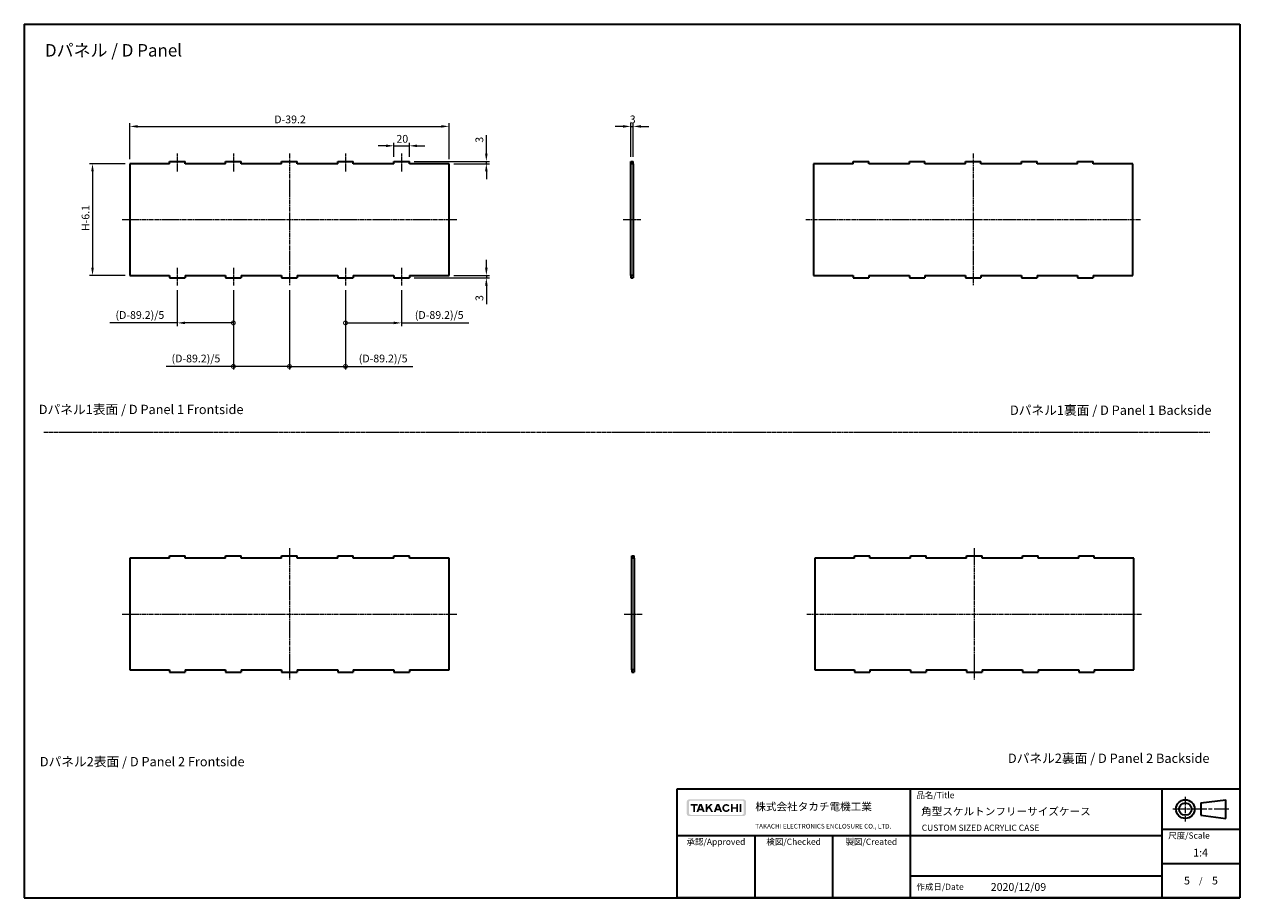
# Model space of a CAD drawing. Units: millimetres. Extents: x 14 to 6506, y 8 to 1423.
# Drawn here: x 4942 to 6506, y 8 to 1132 of the extents above; entities that cross this region are included whole.
import ezdxf
from ezdxf.enums import TextEntityAlignment as Align

# ---------------------------------------------------------------- set-up
doc = ezdxf.new("R2010")
doc.units = ezdxf.units.MM
doc.linetypes.add('CHAIN', pattern=[0.35429999999999995, 0.2362, -0.0295, 0.0591, -0.0295])
doc.layers.get('Defpoints').update_dxf_attribs({"lineweight": 25})
for name, color, linetype, lineweight in [('Border (ISO)', 7, 'Continuous', 35), ('Centerline (ISO)', 131, 'Continuous', 18), ('Dimension (ISO)', 7, 'Continuous', 18), ('Dimension (ISO) @ 1', 7, 'Continuous', 18), ('Hatch (ISO)', 1, 'Continuous', 18), ('Sketch Geometry (ISO)', 7, 'Continuous', 18), ('Symbol (ISO)', 7, 'Continuous', 18), ('Title (ISO)', 7, 'Continuous', 35), ('Visible (ISO)', 7, 'Continuous', 35)]:
    doc.layers.add(name, color=color, linetype=linetype, lineweight=lineweight)
doc.styles.add('Note Text (TK)', font='txt')
doc.styles.add('文字スタイル67', font='arial.ttf')
doc.dimstyles.new('Default - Method 1b (TK)', dxfattribs={"dimtxt": 2.5, "dimasz": 2.5, "dimexe": 1, "dimexo": 1.499999999999999, "dimgap": 1, "dimtad": 1, "dimtoh": 1, "dimrnd": 1e-08, "dimdsep": 46, "dimtxsty": 'Note Text (TK)', "dimcen": 0.09, "dimdle": 5, "dimclrd": 100, "dimclre": 100, "dimclrt": 7, "dimadec": 1, "dimazin": 1, "dimtfac": 1, "dimtmove": 0, "dimatfit": 3, "dimfxl": 1, "dimtolj": 1, "dimlwd": -1, "dimlwe": -1, "dimarcsym": 0})

# ---------------------------------------------------------------- blocks, each defined once
blk = doc.blocks.new('図面枠 tk図枠')
at = {"layer": 'Border (ISO)'}
for p, q in [((14.49999999999999, 289), (405.4999999999999, 289)), ((14.49999999999999, 289), (14.50000000000001, 8.000000000000007)), ((405.4999999999999, 289), (405.4999999999999, 8.000000000000007)), ((14.50000000000001, 8.000000000000007), (405.4999999999999, 8.000000000000007))]:
    blk.add_line(p, q, dxfattribs=at)
blk = doc.blocks.new('表題欄 tk表題欄')
at = {"layer": 'Hatch (ISO)'}
h = blk.add_hatch(color=256, dxfattribs=at)
edge = h.paths.add_edge_path(flags=0)
edge.add_arc((95.57537688673352, 236.2990653650367), 0.5958259999999996, 269.9999999999897, 360)
edge.add_line((96.17120288673351, 236.2990653650368), (96.17120288673348, 239.7107813650365))
edge.add_arc((95.5753768867335, 239.7107813650366), 0.5958259999999996, 0, 90.0000000000068)
edge.add_line((95.57537688673342, 240.3066073650366), (79.13710888673356, 240.3066073650366))
edge.add_arc((79.13710888673353, 239.7107813650366), 0.5958259999999996, 89.99999999999744, 180)
edge.add_line((78.54128288673353, 239.7107813650365), (78.54128288673331, 236.2990653650368))
edge.add_arc((79.13710888673332, 236.2990653650365), 0.5958259999999996, 180, 270.0000000000231)
edge.add_line((79.13710888673356, 235.7032393650365), (95.57537688673342, 235.7032393650367))
edge = h.paths.add_edge_path()
edge.add_line((77.83935088673357, 239.9556413650366), (77.83935088673357, 236.0542053650368))
edge.add_arc((78.54128288673346, 236.0542053650367), 0.7019319999998935, 180, 270.0000000000087)
edge.add_line((78.54128288673357, 235.3522733650368), (96.17120288673352, 235.3522733650368))
edge.add_arc((96.17120288673351, 236.0542053650367), 0.7019319999998921, 270, 360)
edge.add_line((96.8731348867334, 236.0542053650368), (96.87313488673352, 239.9556413650366))
edge.add_arc((96.1712028867336, 239.9556413650367), 0.7019319999998921, 0, 90.00000000000873)
edge.add_line((96.17120288673348, 240.6575733650367), (78.54128288673357, 240.6575733650366))
edge.add_arc((78.54128288673357, 239.9556413650366), 0.7019319999999984, 90, 180)
for points in [[(79.07181288673355, 239.1476033650369), (79.07181288673355, 238.6578833650367), (79.92066088673353, 238.6578833650367), (79.92066088673353, 236.6581933650368), (80.50832488673353, 236.6581933650368), (80.50832488673353, 238.6578833650367), (81.35717288673355, 238.6578833650367), (81.35717288673355, 239.1476033650369)], [(85.68407849525303, 236.6581933650368), (84.9434673993943, 237.8918698287545), (84.41792288673358, 237.3246628822781), (84.41792288673358, 236.6581933650368), (83.89555488673355, 236.6581933650368), (83.89555488673355, 239.1476033650369), (84.41792288673358, 239.1476033650369), (84.41792288673358, 238.0993979968839), (85.38913556809511, 239.1476033650369), (86.10696490847272, 239.1476033650369), (85.31925422435492, 238.2974470774499), (86.30334488673353, 236.6581933650368)], [(92.09142939614459, 239.1476033650369), (92.09142939614459, 236.6581933650368), (92.60971639614465, 236.6581933650368), (92.60971639614465, 237.6580383650368), (93.76872039614462, 237.6580383650368), (93.76872039614462, 236.6581933650368), (94.28700739614459, 236.6581933650368), (94.28700739614459, 239.1476033650369), (93.76872039614462, 239.1476033650369), (93.76872039614462, 238.1477583650367), (92.60971639614465, 238.1477583650367), (92.60971639614465, 239.1476033650369)], [(94.84202339614467, 239.1476033650369), (94.84202339614467, 236.6581933650368), (95.36439139614473, 236.6581933650368), (95.36439139614473, 239.1476033650369)]]:
    blk.add_hatch(color=256, dxfattribs=at).paths.add_polyline_path(points)
h = blk.add_hatch(color=256, dxfattribs=at)
h.paths.add_polyline_path([(82.59020695886475, 237.7110913650368), (81.95242681460243, 237.7110913650368), (82.27131688673356, 238.5794973650367)], flags=0)
h.paths.add_polyline_path([(82.77903014574996, 237.1968853650368), (81.76360362771717, 237.1968853650368), (81.56578886050404, 236.6581933650368), (80.94907288673355, 236.6581933650368), (81.86321688673357, 239.1476033650369), (82.67941688673353, 239.1476033650369), (83.59356088673351, 236.6581933650368), (82.97684491296302, 236.6581933650368)])
h = blk.add_hatch(color=256, dxfattribs=at)
h.paths.add_polyline_path([(87.52707281460246, 237.7110913650368), (88.16485295886469, 237.7110913650368), (87.84596288673359, 238.5794973650367)], flags=0)
h.paths.add_polyline_path([(87.14043486050403, 236.6581933650368), (87.3382496277172, 237.1968853650368), (88.35367614574989, 237.1968853650368), (88.551490912963, 236.6581933650368), (89.16820688673343, 236.6581933650368), (88.25406288673352, 239.1476033650369), (87.43786288673356, 239.1476033650369), (86.52371888673358, 236.6581933650368)])
h = blk.add_hatch(color=256, dxfattribs=at)
edge = h.paths.add_edge_path()
edge.add_arc((90.52309888673334, 237.9028983650369), 1.273272000000011, 38.55054079078439, 336.5820184016556)
edge.add_line((91.69149139614446, 237.3968543650369), (91.17255542714857, 237.6216113977801))
edge.add_ellipse((90.52309888673352, 237.9028983650369), major_axis=(0, -0.7998759999999119), ratio=0.8673469387756529, start_angle=128.5505407907963, end_angle=426.582018401653, ccw=False)
edge.add_line((91.09381514418376, 238.3576891122095), (91.51887237036831, 238.6964075050431))
at = {"layer": 'Title (ISO)'}
for p, q in [((74.70882392282105, 244.052739026017), (255.7088239228211, 244.052739026017)), ((74.70882392282105, 209.052739026017), (74.70882392282105, 244.052739026017)), ((149.7088239228211, 244.052739026017), (149.7088239228211, 209.052739026017)), ((230.7088239228211, 244.052739026017), (230.7088239228211, 209.052739026017)), ((255.7088239228211, 244.052739026017), (255.7088239228211, 209.052739026017)), ((243.2088239228211, 239.552739026017), (251.2088239228211, 240.5527390260171)), ((243.2088239228211, 239.552739026017), (243.2088239228211, 235.552739026017)), ((251.2088239228211, 234.552739026017), (251.2088239228211, 240.5527390260171)), ((243.2088239228211, 235.552739026017), (251.2088239228211, 234.552739026017)), ((230.7088239228211, 231.052739026017), (255.7088239228211, 231.052739026017)), ((74.70882392282105, 229.052739026017), (230.7088239228211, 229.052739026017)), ((99.70882392282108, 229.052739026017), (99.70882392282108, 209.052739026017)), ((124.708823922821, 229.052739026017), (124.708823922821, 209.052739026017)), ((230.7088239228211, 220.052739026017), (255.7088239228211, 220.052739026017)), ((149.7088239228211, 216.052739026017), (230.7088239228211, 216.052739026017)), ((255.7088239228211, 209.052739026017), (74.70882392282105, 209.052739026017))]:
    blk.add_line(p, q, dxfattribs=at)
at = {"layer": 'Title (ISO)', "color": 4, "linetype": 'CHAIN', "lineweight": 18, "ltscale": 8.889559745788574}
blk.add_line((238.2088239228211, 241.552739026017), (238.2088239228211, 233.552739026017), dxfattribs=at)
at = {"layer": 'Title (ISO)', "color": 4, "linetype": 'CHAIN', "lineweight": 18, "ltscale": 20.00163269042969}
blk.add_line((252.2088239228211, 237.552739026017), (234.2088239228211, 237.552739026017), dxfattribs=at)
at = {"layer": 'Title (ISO)'}
for radius in [3, 2]:
    blk.add_circle((238.2088239228211, 237.552739026017), radius, dxfattribs=at)
at = {"layer": 'Title (ISO)', "color": 1, "char_height": 2.000000029802322, "line_spacing_factor": 1.5, "style": 'Note Text (TK)'}
for s, insert, attachment_point in [('\\fＭＳ Ｐゴシック|b0|i0;\\H2.0000;品名/Title', (151.708823922821, 242.052739026017), 4), ('\\fＭＳ Ｐゴシック|b0|i0;\\H2.0000;承認/Approved', (87.20882392282108, 227.052739026017), 5), ('\\fＭＳ Ｐゴシック|b0|i0;\\H2.0000;検図/Checked', (112.208823922821, 227.052739026017), 5), ('\\fＭＳ Ｐゴシック|b0|i0;\\H2.0000;製図/Created', (137.2088239228211, 227.052739026017), 5), ('\\fＭＳ Ｐゴシック|b0|i0;\\H2.0000;尺度/Scale', (232.7088239228211, 229.052739026017), 4), ('\\fＭＳ Ｐゴシック|b0|i0;\\H2.0000;作成日/Date', (151.708823922821, 212.552739026017), 4)]:
    blk.add_mtext(s, dxfattribs=dict(at, insert=insert, attachment_point=attachment_point))
at = {"layer": 'Title (ISO)', "color": 7, "line_spacing_factor": 1.5, "style": 'Note Text (TK)'}
for s, insert, char_height, attachment_point in [('株式会社タカチ電機工業', (99.87313488673345, 238.052739026017), 2.5, 4), ('\\fArial|b0|i0;\\H1.4986;TAKACHI ELECTRONICS ENCLOSURE CO., LTD.', (99.87313488673342, 232.052739026017), 1.49859994649887, 4), ('\\fＭＳ Ｐゴシック|b0|i0;\\H2.0000;/', (243.2088239228211, 214.552739026017), 2.000000029802322, 5)]:
    blk.add_mtext(s, dxfattribs=dict(at, insert=insert, char_height=char_height, attachment_point=attachment_point))
at = {"layer": 'Title (ISO)', "color": 7}
for tag, p, height, style in [('<品名>_001', (153.2258693701699, 235.5612617124386), 2.5, 'Note Text (TK)'), ('<Title>_001', (153.4305155958994, 230.5513747487906), 2.000000029802322, '文字スタイル67'), ('<ページ_No.>_001', (238.0980284456275, 213.302739026017), 2.5, 'Note Text (TK)'), ('<総ページ数>_001', (246.7997329866371, 213.302739026017), 2.5, 'Note Text (TK)'), ('作成日_001', (175.632119106648, 211.2601253517655), 2.5, 'Note Text (TK)')]:
    blk.add_attdef(tag, p, '', height=height, dxfattribs=dict(at, style=style))
at = {"layer": 'Title (ISO)', "color": 7, "style": 'Note Text (TK)'}
blk.add_attdef('<尺度>', text='', height=2.5, dxfattribs=at).set_placement((243.2088239228211, 223.5527390260171), align=Align.MIDDLE_CENTER)
blk = doc.blocks.new('*D101')
at = {"layer": 'Defpoints', "color": 0}
for p in [(5488.568254526828, 1000.617034115757), (5077.768254526829, 952.6170341157573), (5488.568254526828, 952.6170341157573)]:
    blk.add_point(p, dxfattribs=at)
at = {"layer": 'Dimension (ISO)', "color": 100}
for p, q in [((5077.768254526829, 958.6170341157572), (5077.768254526829, 1004.617034115757)), ((5488.568254526828, 958.6170341157572), (5488.568254526828, 1004.617034115757)), ((5087.768254526829, 1000.617034115757), (5478.568254526829, 1000.617034115757))]:
    blk.add_line(p, q, dxfattribs=at)
for points in [[(5087.768254526829, 1002.283700782424), (5087.768254526829, 998.9503674490904), (5077.768254526829, 1000.617034115757)], [(5478.568254526829, 1002.283700782424), (5478.568254526829, 998.9503674490904), (5488.568254526828, 1000.617034115757)]]:
    blk.add_solid(points, dxfattribs=at)
at = {"layer": 'Dimension (ISO)', "color": 7, "insert": (5260.583027254102, 1009.617034115757), "char_height": 10, "attachment_point": 4, "style": 'Note Text (TK)'}
blk.add_mtext('\\A1; \\fＭＳ Ｐゴシック|b0|i0;\\H10.0000;D-39.2', dxfattribs=at)
blk = doc.blocks.new('*D102')
at = {"layer": 'Defpoints', "color": 0}
for p in [(5077.768254526829, 952.6170341157573), (5029.768254526828, 808.717034115757), (5077.768254526829, 808.717034115757)]:
    blk.add_point(p, dxfattribs=at)
at = {"layer": 'Dimension (ISO)', "color": 100}
for p, q in [((5071.768254526829, 952.6170341157573), (5025.768254526829, 952.6170341157573)), ((5029.768254526828, 942.6170341157572), (5029.768254526828, 818.7170341157571)), ((5071.768254526829, 808.717034115757), (5025.768254526829, 808.717034115757))]:
    blk.add_line(p, q, dxfattribs=at)
for points in [[(5028.101587860162, 942.6170341157572), (5031.434921193496, 942.6170341157572), (5029.768254526828, 952.6170341157573)], [(5028.101587860162, 818.7170341157571), (5031.434921193496, 818.7170341157571), (5029.768254526828, 808.717034115757)]]:
    blk.add_solid(points, dxfattribs=at)
at = {"layer": 'Dimension (ISO)', "color": 7, "insert": (5020.768254526829, 862.7693068430302), "char_height": 10, "attachment_point": 4, "rotation": 90, "style": 'Note Text (TK)'}
blk.add_mtext('\\A1; \\fＭＳ Ｐゴシック|b0|i0;\\H10.0000;H-6.1', dxfattribs=at)
blk = doc.blocks.new('*D103')
at = {"layer": 'Defpoints', "color": 0}
for p in [(5437.488254526829, 955.6170341157573), (5536.568254526828, 955.6170341157573), (5488.568254526828, 952.6170341157573)]:
    blk.add_point(p, dxfattribs=at)
at = {"layer": 'Dimension (ISO)', "color": 100}
for p, q in [((5536.568254526828, 965.6170341157572), (5536.568254526828, 989.4124887475699)), ((5443.488254526829, 955.6170341157573), (5540.568254526828, 955.6170341157573)), ((5536.568254526828, 952.6170341157573), (5536.568254526828, 955.6170341157573)), ((5494.568254526829, 952.6170341157573), (5540.568254526828, 952.6170341157573)), ((5536.568254526828, 942.6170341157572), (5536.568254526828, 932.6170341157572))]:
    blk.add_line(p, q, dxfattribs=at)
for points in [[(5534.901587860161, 965.6170341157572), (5538.234921193495, 965.6170341157572), (5536.568254526828, 955.6170341157573)], [(5534.901587860161, 942.6170341157572), (5538.234921193495, 942.6170341157572), (5536.568254526828, 952.6170341157573)]]:
    blk.add_solid(points, dxfattribs=at)
at = {"layer": 'Dimension (ISO)', "color": 7, "insert": (5527.568254526828, 979.6170342021165), "char_height": 10, "attachment_point": 4, "rotation": 90, "style": 'Note Text (TK)'}
blk.add_mtext('\\A1;3', dxfattribs=at)
blk = doc.blocks.new('*D104')
at = {"layer": 'Defpoints', "color": 0}
for p in [(5437.488254526829, 805.7170341157572), (5488.568254526828, 808.7170341157573), (5536.568254526828, 805.7170341157572)]:
    blk.add_point(p, dxfattribs=at)
at = {"layer": 'Dimension (ISO)', "color": 100}
for p, q in [((5536.568254526828, 818.7170341157573), (5536.568254526828, 828.7170341157573)), ((5443.488254526829, 805.7170341157572), (5540.568254526828, 805.7170341157572)), ((5494.568254526829, 808.7170341157573), (5540.568254526828, 808.7170341157573)), ((5536.568254526828, 808.7170341157573), (5536.568254526828, 805.7170341157572)), ((5536.568254526828, 795.7170341157572), (5536.568254526828, 771.9215794839429))]:
    blk.add_line(p, q, dxfattribs=at)
for points in [[(5534.901587860161, 818.7170341157573), (5538.234921193495, 818.7170341157573), (5536.568254526828, 808.7170341157573)], [(5534.901587860161, 795.7170341157572), (5538.234921193495, 795.7170341157572), (5536.568254526828, 805.7170341157572)]]:
    blk.add_solid(points, dxfattribs=at)
at = {"layer": 'Dimension (ISO)', "color": 7, "insert": (5527.568254526828, 775.9215794839438), "char_height": 10, "attachment_point": 4, "rotation": 90, "style": 'Note Text (TK)'}
blk.add_mtext('\\A1;3', dxfattribs=at)
blk = doc.blocks.new('*D105')
at = {"layer": 'Defpoints', "color": 0}
for p in [(5725.500000000046, 1000.617034115757), (5722.500000000046, 955.6170341157573), (5725.500000000046, 955.6170341157573)]:
    blk.add_point(p, dxfattribs=at)
at = {"layer": 'Dimension (ISO)', "color": 100}
for p, q in [((5722.500000000046, 961.6170341157573), (5722.500000000046, 1004.617034115757)), ((5725.500000000046, 961.6170341157573), (5725.500000000046, 1004.617034115757)), ((5712.500000000045, 1000.617034115757), (5702.500000000045, 1000.617034115757)), ((5722.500000000046, 1000.617034115757), (5725.500000000046, 1000.617034115757)), ((5735.500000000046, 1000.617034115757), (5745.500000000046, 1000.617034115757))]:
    blk.add_line(p, q, dxfattribs=at)
for points in [[(5712.500000000045, 1002.283700782424), (5712.500000000045, 998.9503674490904), (5722.500000000046, 1000.617034115757)], [(5735.500000000046, 1002.283700782424), (5735.500000000046, 998.9503674490904), (5725.500000000046, 1000.617034115757)]]:
    blk.add_solid(points, dxfattribs=at)
at = {"layer": 'Dimension (ISO)', "color": 7, "insert": (5721.102272727319, 1009.617034115757), "char_height": 10, "attachment_point": 4, "style": 'Note Text (TK)'}
blk.add_mtext('\\A1;3', dxfattribs=at)
blk = doc.blocks.new('*D106')
at = {"layer": 'Defpoints', "color": 0}
for p in [(5437.488254526829, 975.6170341157572), (5417.488254526828, 955.6170341157573), (5437.488254526829, 955.6170341157573)]:
    blk.add_point(p, dxfattribs=at)
at = {"layer": 'Dimension (ISO)', "color": 100}
for p, q in [((5407.488254526828, 975.6170341157572), (5397.488254526829, 975.6170341157572)), ((5417.488254526828, 961.6170341157573), (5417.488254526828, 979.6170341157573)), ((5417.488254526828, 975.6170341157572), (5437.488254526829, 975.6170341157572)), ((5437.488254526829, 961.6170341157573), (5437.488254526829, 979.6170341157573)), ((5447.488254526828, 975.6170341157572), (5457.488254526828, 975.6170341157572))]:
    blk.add_line(p, q, dxfattribs=at)
for points in [[(5407.488254526828, 977.2837007824239), (5407.488254526828, 973.9503674490905), (5417.488254526828, 975.6170341157572)], [(5447.488254526828, 977.2837007824239), (5447.488254526828, 973.9503674490905), (5437.488254526829, 975.6170341157572)]]:
    blk.add_solid(points, dxfattribs=at)
at = {"layer": 'Dimension (ISO)', "color": 7, "insert": (5420.840527254101, 984.6170341157572), "char_height": 10, "attachment_point": 4, "style": 'Note Text (TK)'}
blk.add_mtext('\\A1;20', dxfattribs=at)
blk = doc.blocks.new('_DotSmall')
at = {"color": 0, "linetype": 'ByBlock', "const_width": 0.5}
blk.add_lwpolyline([(-0.0625, 0, 1), (0.0625, 0, 1)], format="xyb", close=True, dxfattribs=at)
blk = doc.blocks.new('*D107')
at = {"layer": 'Defpoints', "color": 0}
for p in [(5138.848254526829, 795.7170341157572), (5211.008254526829, 795.7170341157572), (5211.008254526829, 747.7170341157572)]:
    blk.add_point(p, dxfattribs=at)
at = {"layer": 'Dimension (ISO)', "color": 100}
for p, q in [((5138.848254526829, 789.7170341157572), (5138.848254526829, 743.7170341157572)), ((5211.008254526829, 789.7170341157572), (5211.008254526829, 743.7170341157572)), ((5138.848254526829, 747.7170341157572), (5052.26870805037, 747.7170341157572)), ((5211.008254526829, 747.7170341157572), (5148.848254526829, 747.7170341157572))]:
    blk.add_line(p, q, dxfattribs=at)
blk.add_solid([(5148.848254526829, 749.3837007824238), (5148.848254526829, 746.0503674490905), (5138.848254526829, 747.7170341157572)], dxfattribs=at)
at = {"layer": 'Dimension (ISO)', "color": 100, "xscale": 10, "yscale": 10, "zscale": 10}
blk.add_blockref('_DotSmall', (5211.008254526829, 747.7170341157572), dxfattribs=at)
at = {"layer": 'Dimension (ISO)', "color": 7, "insert": (5056.268708050368, 757.9102159339391), "char_height": 10, "attachment_point": 4, "style": 'Note Text (TK)'}
blk.add_mtext('\\A1; \\fＭＳ Ｐゴシック|b0|i0;\\H10.0000;(D-89.2)/5', dxfattribs=at)
blk = doc.blocks.new('*D108')
at = {"layer": 'Defpoints', "color": 0}
for p in [(5211.008254526829, 795.7170341157572), (5283.168254526828, 795.7170341157572), (5283.168254526828, 691.7170341157571)]:
    blk.add_point(p, dxfattribs=at)
at = {"layer": 'Dimension (ISO)', "color": 100}
for p, q in [((5211.008254526829, 789.7170341157572), (5211.008254526829, 687.7170341157571)), ((5283.168254526828, 789.7170341157572), (5283.168254526828, 687.7170341157571)), ((5211.008254526829, 691.7170341157571), (5124.428708050369, 691.7170341157571)), ((5283.168254526828, 691.7170341157571), (5211.008254526829, 691.7170341157571))]:
    blk.add_line(p, q, dxfattribs=at)
at = {"layer": 'Dimension (ISO)', "color": 100, "xscale": 10, "yscale": 10, "zscale": 10, "rotation": 180}
blk.add_blockref('_DotSmall', (5211.008254526829, 691.7170341157571), dxfattribs=at)
at = {"layer": 'Dimension (ISO)', "color": 100, "xscale": 10, "yscale": 10, "zscale": 10}
blk.add_blockref('_DotSmall', (5283.168254526828, 691.7170341157571), dxfattribs=at)
at = {"layer": 'Dimension (ISO)', "color": 7, "insert": (5128.428708050368, 701.9102159339388), "char_height": 10, "attachment_point": 4, "style": 'Note Text (TK)'}
blk.add_mtext('\\A1; \\fＭＳ Ｐゴシック|b0|i0;\\H10.0000;(D-89.2)/5', dxfattribs=at)
blk = doc.blocks.new('*D109')
at = {"layer": 'Defpoints', "color": 0}
for p in [(5283.168254526828, 795.7170341157572), (5355.328254526829, 795.7170341157572), (5355.328254526829, 691.7170341157571)]:
    blk.add_point(p, dxfattribs=at)
at = {"layer": 'Dimension (ISO)', "color": 100}
for p, q in [((5283.168254526828, 789.7170341157572), (5283.168254526828, 687.7170341157571)), ((5355.328254526829, 789.7170341157572), (5355.328254526829, 687.7170341157571)), ((5283.168254526828, 691.7170341157571), (5355.328254526829, 691.7170341157571)), ((5355.328254526829, 691.7170341157571), (5441.907801003289, 691.7170341157571))]:
    blk.add_line(p, q, dxfattribs=at)
at = {"layer": 'Dimension (ISO)', "color": 100, "xscale": 10, "yscale": 10, "zscale": 10, "rotation": 180}
blk.add_blockref('_DotSmall', (5283.168254526828, 691.7170341157571), dxfattribs=at)
at = {"layer": 'Dimension (ISO)', "color": 100, "xscale": 10, "yscale": 10, "zscale": 10}
blk.add_blockref('_DotSmall', (5355.328254526829, 691.7170341157571), dxfattribs=at)
at = {"layer": 'Dimension (ISO)', "color": 7, "insert": (5369.328255548743, 701.9102159339388), "char_height": 10, "attachment_point": 4, "style": 'Note Text (TK)'}
blk.add_mtext('\\A1; \\fＭＳ Ｐゴシック|b0|i0;\\H10.0000;(D-89.2)/5', dxfattribs=at)
blk = doc.blocks.new('*D110')
at = {"layer": 'Defpoints', "color": 0}
for p in [(5355.328254526829, 795.7170341157572), (5427.488254526828, 795.7170341157572), (5427.488254526828, 747.7170341157572)]:
    blk.add_point(p, dxfattribs=at)
at = {"layer": 'Dimension (ISO)', "color": 100}
for p, q in [((5355.328254526829, 789.7170341157572), (5355.328254526829, 743.7170341157572)), ((5427.488254526828, 789.7170341157572), (5427.488254526828, 743.7170341157572)), ((5355.328254526829, 747.7170341157572), (5417.488254526828, 747.7170341157572)), ((5427.488254526828, 747.7170341157572), (5514.067801003288, 747.7170341157572))]:
    blk.add_line(p, q, dxfattribs=at)
blk.add_solid([(5417.488254526828, 749.3837007824238), (5417.488254526828, 746.0503674490905), (5427.488254526828, 747.7170341157572)], dxfattribs=at)
at = {"layer": 'Dimension (ISO)', "color": 100, "xscale": 10, "yscale": 10, "zscale": 10, "rotation": 180}
blk.add_blockref('_DotSmall', (5355.328254526829, 747.7170341157572), dxfattribs=at)
at = {"layer": 'Dimension (ISO)', "color": 7, "insert": (5441.488255548743, 757.9102159339391), "char_height": 10, "attachment_point": 4, "style": 'Note Text (TK)'}
blk.add_mtext('\\A1; \\fＭＳ Ｐゴシック|b0|i0;\\H10.0000;(D-89.2)/5', dxfattribs=at)

msp = doc.modelspace()

# ---------------------------------------------------------------- linework, layer by layer
at = {"layer": 'Centerline (ISO)', "linetype": 'CHAIN', "ltscale": 6.389342784881591}
for p, q in [((5138.848254526829, 965.6170341157572), (5138.848254526829, 942.6170341157572)), ((5211.008254526829, 965.6170341157572), (5211.008254526829, 942.6170341157572)), ((5355.328254526829, 965.6170341157572), (5355.328254526829, 942.6170341157572)), ((5427.488254526828, 965.6170341157572), (5427.488254526828, 942.6170341157572)), ((5712.500000000061, 880.6670341157572), (5735.500000000061, 880.6670341157572)), ((5138.848254526829, 818.7170341157571), (5138.848254526829, 795.7170341157572)), ((5211.008254526829, 818.7170341157571), (5211.008254526829, 795.7170341157572)), ((5355.328254526829, 818.7170341157571), (5355.328254526829, 795.7170341157572)), ((5427.488254526828, 818.7170341157571), (5427.488254526828, 795.7170341157572)), ((5713.908970107548, 373.0414305771759), (5736.908970107548, 373.0414305771759))]:
    msp.add_line(p, q, dxfattribs=at)
at = {"layer": 'Centerline (ISO)', "linetype": 'CHAIN', "ltscale": 23.99096870422363}
for p, q in [((5283.168254526828, 965.6170341157572), (5283.168254526828, 795.7170341157572)), ((6163.095384651388, 965.6170341157572), (6163.095384651388, 795.7170341157572)), ((5067.768254526828, 880.6670341157571), (5498.568254526828, 880.6670341157572)), ((5947.695384651388, 880.6670341157572), (6378.495384651388, 880.6670341157571)), ((5283.168254526828, 457.9914305771758), (5283.168254526828, 288.0914305771759)), ((6164.504354758875, 457.9914305771758), (6164.504354758875, 288.0914305771759)), ((5067.768254526828, 373.0414305771759), (5498.568254526828, 373.0414305771759)), ((5949.104354758875, 373.0414305771759), (6379.904354758875, 373.0414305771759))]:
    msp.add_line(p, q, dxfattribs=at)
at = {"layer": 'Sketch Geometry (ISO)', "color": 4, "linetype": 'CHAIN', "ltscale": 18.25944519042969}
msp.add_line((4967.336164884522, 607.2699658346586), (6468.218706248447, 607.2699658346586), dxfattribs=at)
at = {"layer": 'Visible (ISO)'}
for p, q in [((5128.848254526829, 952.6170341157573), (5128.848254526829, 955.6170341157573)), ((5128.848254526829, 955.6170341157573), (5148.848254526829, 955.6170341157573)), ((5148.848254526829, 952.6170341157573), (5148.848254526829, 955.6170341157573)), ((5201.008254526829, 952.6170341157573), (5201.008254526829, 955.6170341157573)), ((5201.008254526829, 955.6170341157573), (5221.008254526829, 955.6170341157573)), ((5221.008254526829, 952.6170341157573), (5221.008254526829, 955.6170341157573)), ((5273.168254526829, 952.6170341157573), (5273.168254526829, 955.6170341157573)), ((5273.168254526829, 955.6170341157573), (5293.168254526829, 955.6170341157573)), ((5293.168254526829, 952.6170341157573), (5293.168254526829, 955.6170341157573)), ((5345.328254526829, 952.6170341157573), (5345.328254526829, 955.6170341157573)), ((5345.328254526829, 955.6170341157573), (5365.328254526828, 955.6170341157573)), ((5365.328254526828, 952.6170341157573), (5365.328254526828, 955.6170341157573)), ((5417.488254526828, 952.6170341157573), (5417.488254526828, 955.6170341157573)), ((5417.488254526828, 955.6170341157573), (5437.488254526829, 955.6170341157573)), ((5437.488254526829, 952.6170341157573), (5437.488254526829, 955.6170341157573)), ((5722.500000000046, 955.6170341157573), (5725.500000000046, 955.6170341157573)), ((5722.500000000046, 952.6170341157573), (5722.500000000046, 955.6170341157573)), ((5725.500000000046, 952.6170341157573), (5725.500000000046, 955.6170341157573)), ((6008.775384651388, 952.6170341157573), (6008.775384651388, 955.6170341157573)), ((6008.775384651388, 955.6170341157573), (6028.775384651388, 955.6170341157573)), ((6028.775384651388, 952.6170341157573), (6028.775384651388, 955.6170341157573)), ((6080.935384651388, 952.6170341157573), (6080.935384651388, 955.6170341157573)), ((6080.935384651388, 955.6170341157573), (6100.935384651387, 955.6170341157573)), ((6100.935384651387, 952.6170341157573), (6100.935384651387, 955.6170341157573)), ((6153.095384651387, 952.6170341157573), (6153.095384651387, 955.6170341157573)), ((6153.095384651387, 955.6170341157573), (6173.095384651388, 955.6170341157573)), ((6173.095384651388, 952.6170341157573), (6173.095384651388, 955.6170341157573)), ((6225.255384651388, 952.6170341157573), (6225.255384651388, 955.6170341157573)), ((6225.255384651388, 955.6170341157573), (6245.255384651389, 955.6170341157573)), ((6245.255384651389, 952.6170341157573), (6245.255384651389, 955.6170341157573)), ((6297.415384651388, 952.6170341157573), (6297.415384651388, 955.6170341157573)), ((6297.415384651388, 955.6170341157573), (6317.415384651388, 955.6170341157573)), ((6317.415384651388, 952.6170341157573), (6317.415384651388, 955.6170341157573)), ((5128.848254526829, 952.6170341157573), (5077.768254526829, 952.6170341157573)), ((5077.768254526829, 952.6170341157573), (5077.768254526829, 808.717034115757)), ((5201.008254526829, 952.6170341157573), (5148.848254526829, 952.6170341157573)), ((5273.168254526829, 952.6170341157573), (5221.008254526829, 952.6170341157573)), ((5345.328254526829, 952.6170341157573), (5293.168254526829, 952.6170341157573)), ((5417.488254526828, 952.6170341157573), (5365.328254526828, 952.6170341157573)), ((5488.568254526828, 952.6170341157573), (5437.488254526829, 952.6170341157573)), ((5488.568254526828, 808.7170341157573), (5488.568254526828, 952.6170341157573)), ((5725.500000000061, 952.6170341157573), (5722.500000000061, 952.6170341157573)), ((5722.500000000061, 808.7170341157573), (5722.500000000061, 952.6170341157573)), ((5725.500000000061, 952.6170341157573), (5725.500000000061, 808.7170341157573)), ((6008.775384651388, 952.6170341157573), (5957.695384651388, 952.6170341157573)), ((5957.695384651388, 952.6170341157573), (5957.695384651388, 808.7170341157573)), ((6080.935384651388, 952.6170341157573), (6028.775384651388, 952.6170341157573)), ((6153.095384651387, 952.6170341157573), (6100.935384651387, 952.6170341157573)), ((6225.255384651388, 952.6170341157573), (6173.095384651388, 952.6170341157573)), ((6297.415384651388, 952.6170341157573), (6245.255384651389, 952.6170341157573)), ((6368.495384651389, 952.6170341157573), (6317.415384651388, 952.6170341157573)), ((6368.495384651389, 808.717034115757), (6368.495384651389, 952.6170341157573)), ((5077.768254526829, 808.717034115757), (5128.848254526829, 808.717034115757)), ((5128.848254526829, 808.717034115757), (5128.848254526829, 805.7170341157572)), ((5128.848254526829, 805.7170341157572), (5148.848254526829, 805.7170341157572)), ((5148.848254526829, 808.717034115757), (5148.848254526829, 805.7170341157572)), ((5148.848254526829, 808.717034115757), (5201.008254526829, 808.717034115757)), ((5201.008254526829, 808.717034115757), (5201.008254526829, 805.7170341157572)), ((5201.008254526829, 805.7170341157572), (5221.008254526829, 805.7170341157572)), ((5221.008254526829, 808.717034115757), (5221.008254526829, 805.7170341157572)), ((5221.008254526829, 808.717034115757), (5273.168254526829, 808.717034115757)), ((5273.168254526829, 808.717034115757), (5273.168254526829, 805.7170341157572)), ((5273.168254526829, 805.7170341157572), (5293.168254526829, 805.7170341157572)), ((5293.168254526829, 808.717034115757), (5293.168254526829, 805.7170341157572)), ((5293.168254526829, 808.717034115757), (5345.328254526829, 808.717034115757)), ((5345.328254526829, 808.717034115757), (5345.328254526829, 805.7170341157572)), ((5345.328254526829, 805.7170341157572), (5365.328254526828, 805.7170341157572)), ((5365.328254526828, 808.717034115757), (5365.328254526828, 805.7170341157572)), ((5365.328254526828, 808.717034115757), (5417.488254526828, 808.717034115757)), ((5417.488254526828, 808.717034115757), (5417.488254526828, 805.7170341157572)), ((5417.488254526828, 805.7170341157572), (5437.488254526829, 805.7170341157572)), ((5437.488254526829, 808.717034115757), (5437.488254526829, 805.7170341157572)), ((5437.488254526829, 808.717034115757), (5488.568254526828, 808.7170341157573)), ((5722.500000000046, 808.717034115757), (5722.500000000046, 805.7170341157572)), ((5725.500000000061, 808.7170341157573), (5722.500000000061, 808.7170341157573)), ((5722.500000000046, 805.7170341157572), (5725.500000000046, 805.7170341157572)), ((5725.500000000046, 808.717034115757), (5725.500000000046, 805.7170341157572)), ((5957.695384651388, 808.7170341157573), (6008.775384651388, 808.717034115757)), ((6008.775384651388, 808.717034115757), (6008.775384651388, 805.7170341157572)), ((6008.775384651388, 805.7170341157572), (6028.775384651388, 805.7170341157572)), ((6028.775384651388, 808.717034115757), (6028.775384651388, 805.7170341157572)), ((6028.775384651388, 808.717034115757), (6080.935384651388, 808.717034115757)), ((6080.935384651388, 808.717034115757), (6080.935384651388, 805.7170341157572)), ((6080.935384651388, 805.7170341157572), (6100.935384651387, 805.7170341157572)), ((6100.935384651387, 808.717034115757), (6100.935384651387, 805.7170341157572)), ((6100.935384651387, 808.717034115757), (6153.095384651387, 808.717034115757)), ((6153.095384651387, 808.717034115757), (6153.095384651387, 805.7170341157572)), ((6153.095384651387, 805.7170341157572), (6173.095384651388, 805.7170341157572)), ((6173.095384651388, 808.717034115757), (6173.095384651388, 805.7170341157572)), ((6173.095384651388, 808.717034115757), (6225.255384651388, 808.717034115757)), ((6225.255384651388, 808.717034115757), (6225.255384651388, 805.7170341157572)), ((6225.255384651388, 805.7170341157572), (6245.255384651389, 805.7170341157572)), ((6245.255384651389, 808.717034115757), (6245.255384651389, 805.7170341157572)), ((6245.255384651389, 808.717034115757), (6297.415384651388, 808.717034115757)), ((6297.415384651388, 808.717034115757), (6297.415384651388, 805.7170341157572)), ((6297.415384651388, 805.7170341157572), (6317.415384651388, 805.7170341157572)), ((6317.415384651388, 808.717034115757), (6317.415384651388, 805.7170341157572)), ((6317.415384651388, 808.717034115757), (6368.495384651389, 808.717034115757)), ((5128.848254526829, 444.9914305771758), (5077.768254526829, 444.9914305771758)), ((5077.768254526829, 444.9914305771758), (5077.768254526829, 301.0914305771759)), ((5128.848254526829, 444.9914305771758), (5128.848254526829, 447.9914305771758)), ((5128.848254526829, 447.9914305771758), (5148.848254526829, 447.9914305771758)), ((5148.848254526829, 444.9914305771758), (5148.848254526829, 447.9914305771758)), ((5201.008254526829, 444.9914305771758), (5148.848254526829, 444.9914305771758)), ((5201.008254526829, 444.9914305771758), (5201.008254526829, 447.9914305771758)), ((5201.008254526829, 447.9914305771758), (5221.008254526829, 447.9914305771758)), ((5221.008254526829, 444.9914305771758), (5221.008254526829, 447.9914305771758)), ((5273.168254526829, 444.9914305771758), (5221.008254526829, 444.9914305771758)), ((5273.168254526829, 444.9914305771758), (5273.168254526829, 447.9914305771758)), ((5273.168254526829, 447.9914305771758), (5293.168254526829, 447.9914305771758)), ((5293.168254526829, 444.9914305771758), (5293.168254526829, 447.9914305771758)), ((5345.328254526829, 444.9914305771758), (5293.168254526829, 444.9914305771758)), ((5345.328254526829, 444.9914305771758), (5345.328254526829, 447.9914305771758)), ((5345.328254526829, 447.9914305771758), (5365.328254526828, 447.9914305771758)), ((5365.328254526828, 444.9914305771758), (5365.328254526828, 447.9914305771758)), ((5417.488254526828, 444.9914305771758), (5365.328254526828, 444.9914305771758)), ((5417.488254526828, 444.9914305771758), (5417.488254526828, 447.9914305771758)), ((5417.488254526828, 447.9914305771758), (5437.488254526829, 447.9914305771758)), ((5437.488254526829, 444.9914305771758), (5437.488254526829, 447.9914305771758)), ((5488.568254526828, 444.9914305771758), (5437.488254526829, 444.9914305771758)), ((5488.568254526828, 301.091430577176), (5488.568254526828, 444.9914305771758)), ((5723.908970107533, 447.9914305771758), (5726.908970107533, 447.9914305771758)), ((5723.908970107533, 444.9914305771758), (5723.908970107533, 447.9914305771758)), ((5726.908970107547, 444.9914305771758), (5723.908970107548, 444.9914305771758)), ((5723.908970107548, 301.091430577176), (5723.908970107548, 444.9914305771758)), ((5726.908970107533, 444.9914305771758), (5726.908970107533, 447.9914305771758)), ((5726.908970107547, 444.9914305771758), (5726.908970107547, 301.091430577176)), ((6010.184354758875, 444.9914305771758), (5959.104354758875, 444.9914305771758)), ((5959.104354758875, 444.9914305771758), (5959.104354758875, 301.091430577176)), ((6010.184354758875, 444.9914305771758), (6010.184354758875, 447.9914305771758)), ((6010.184354758875, 447.9914305771758), (6030.184354758875, 447.9914305771758)), ((6030.184354758875, 444.9914305771758), (6030.184354758875, 447.9914305771758)), ((6082.344354758875, 444.9914305771758), (6030.184354758875, 444.9914305771758)), ((6082.344354758875, 444.9914305771758), (6082.344354758875, 447.9914305771758)), ((6082.344354758875, 447.9914305771758), (6102.344354758875, 447.9914305771758)), ((6102.344354758875, 444.9914305771758), (6102.344354758875, 447.9914305771758)), ((6154.504354758874, 444.9914305771758), (6102.344354758875, 444.9914305771758)), ((6154.504354758874, 444.9914305771758), (6154.504354758874, 447.9914305771758)), ((6154.504354758874, 447.9914305771758), (6174.504354758875, 447.9914305771758)), ((6174.504354758875, 444.9914305771758), (6174.504354758875, 447.9914305771758)), ((6226.664354758876, 444.9914305771758), (6174.504354758875, 444.9914305771758)), ((6226.664354758876, 444.9914305771758), (6226.664354758876, 447.9914305771758)), ((6226.664354758876, 447.9914305771758), (6246.664354758876, 447.9914305771758)), ((6246.664354758876, 444.9914305771758), (6246.664354758876, 447.9914305771758)), ((6298.824354758876, 444.9914305771758), (6246.664354758876, 444.9914305771758)), ((6298.824354758876, 444.9914305771758), (6298.824354758876, 447.9914305771758)), ((6298.824354758876, 447.9914305771758), (6318.824354758875, 447.9914305771758)), ((6318.824354758875, 444.9914305771758), (6318.824354758875, 447.9914305771758)), ((6369.904354758876, 444.9914305771758), (6318.824354758875, 444.9914305771758)), ((6369.904354758876, 301.0914305771759), (6369.904354758876, 444.9914305771758)), ((5077.768254526829, 301.0914305771759), (5128.848254526829, 301.0914305771759)), ((5128.848254526829, 301.0914305771759), (5128.848254526829, 298.0914305771758)), ((5128.848254526829, 298.0914305771758), (5148.848254526829, 298.0914305771758)), ((5148.848254526829, 301.0914305771759), (5148.848254526829, 298.0914305771758)), ((5148.848254526829, 301.0914305771759), (5201.008254526829, 301.0914305771759)), ((5201.008254526829, 301.0914305771759), (5201.008254526829, 298.0914305771758)), ((5201.008254526829, 298.0914305771758), (5221.008254526829, 298.0914305771758)), ((5221.008254526829, 301.0914305771759), (5221.008254526829, 298.0914305771758)), ((5221.008254526829, 301.0914305771759), (5273.168254526829, 301.0914305771759)), ((5273.168254526829, 301.0914305771759), (5273.168254526829, 298.0914305771758)), ((5273.168254526829, 298.0914305771758), (5293.168254526829, 298.0914305771758)), ((5293.168254526829, 301.0914305771759), (5293.168254526829, 298.0914305771758)), ((5293.168254526829, 301.0914305771759), (5345.328254526829, 301.0914305771759)), ((5345.328254526829, 301.0914305771759), (5345.328254526829, 298.0914305771758)), ((5345.328254526829, 298.0914305771758), (5365.328254526828, 298.0914305771758)), ((5365.328254526828, 301.0914305771759), (5365.328254526828, 298.0914305771758)), ((5365.328254526828, 301.0914305771759), (5417.488254526828, 301.0914305771759)), ((5417.488254526828, 301.0914305771759), (5417.488254526828, 298.0914305771758)), ((5417.488254526828, 298.0914305771758), (5437.488254526829, 298.0914305771758)), ((5437.488254526829, 301.0914305771759), (5437.488254526829, 298.0914305771758)), ((5437.488254526829, 301.0914305771759), (5488.568254526828, 301.091430577176)), ((5723.908970107533, 301.0914305771759), (5723.908970107533, 298.0914305771758)), ((5726.908970107547, 301.091430577176), (5723.908970107548, 301.091430577176)), ((5723.908970107533, 298.0914305771758), (5726.908970107533, 298.0914305771758)), ((5726.908970107533, 301.0914305771759), (5726.908970107533, 298.0914305771758)), ((5959.104354758875, 301.091430577176), (6010.184354758875, 301.0914305771759)), ((6010.184354758875, 301.0914305771759), (6010.184354758875, 298.0914305771758)), ((6010.184354758875, 298.0914305771758), (6030.184354758875, 298.0914305771758)), ((6030.184354758875, 301.0914305771759), (6030.184354758875, 298.0914305771758)), ((6030.184354758875, 301.0914305771759), (6082.344354758875, 301.0914305771759)), ((6082.344354758875, 301.0914305771759), (6082.344354758875, 298.0914305771758)), ((6082.344354758875, 298.0914305771758), (6102.344354758875, 298.0914305771758)), ((6102.344354758875, 301.0914305771759), (6102.344354758875, 298.0914305771758)), ((6102.344354758875, 301.0914305771759), (6154.504354758874, 301.0914305771759)), ((6154.504354758874, 301.0914305771759), (6154.504354758874, 298.0914305771758)), ((6154.504354758874, 298.0914305771758), (6174.504354758875, 298.0914305771758)), ((6174.504354758875, 301.0914305771759), (6174.504354758875, 298.0914305771758)), ((6174.504354758875, 301.0914305771759), (6226.664354758876, 301.0914305771759)), ((6226.664354758876, 301.0914305771759), (6226.664354758876, 298.0914305771758)), ((6226.664354758876, 298.0914305771758), (6246.664354758876, 298.0914305771758)), ((6246.664354758876, 301.0914305771759), (6246.664354758876, 298.0914305771758)), ((6246.664354758876, 301.0914305771759), (6298.824354758876, 301.0914305771759)), ((6298.824354758876, 301.0914305771759), (6298.824354758876, 298.0914305771758)), ((6298.824354758876, 298.0914305771758), (6318.824354758875, 298.0914305771758)), ((6318.824354758875, 301.0914305771759), (6318.824354758875, 298.0914305771758)), ((6318.824354758875, 301.0914305771759), (6369.904354758876, 301.0914305771759))]:
    msp.add_line(p, q, dxfattribs=at)

# ---------------------------------------------------------------- block references
at = {"xscale": 4, "yscale": 4, "zscale": 4}
msp.add_blockref('図面枠 tk図枠', (4884, -24.00000000000003), dxfattribs=at)
ref = msp.add_blockref('表題欄 tk表題欄', (5483.164704308716, -828.210956104068), dxfattribs=dict(xscale=4, yscale=4, zscale=4))
ref.add_attrib('<品名>_001', '角型スケルトンフリーサイズケース', (6096.068181789395, 114.0340907456861), dxfattribs={"layer": 'Title (ISO)', "color": 7, "height": 10, "style": 'Note Text (TK)'})
ref.add_attrib('<尺度>_001', '1:4', (6446.170454268598, 61.00000000000012), dxfattribs={"layer": 'Title (ISO)', "color": 7, "height": 10, "style": 'Note Text (TK)'})
ref.add_attrib('作成日_001', '2020/12/09', (6185.693180735308, 16.82954530299393), dxfattribs={"layer": 'Title (ISO)', "color": 7, "height": 10, "style": 'Note Text (TK)'})
ref.add_attrib('<Title>_001', 'CUSTOM SIZED ACRYLIC CASE', (6096.886766692313, 93.99454289109421), dxfattribs={"layer": 'Title (ISO)', "color": 7, "height": 8.00000011920929, "style": '文字スタイル67'})
ref.add_attrib('<ページ_No.>_001', '5', (6434.363636255266, 25.00000000000003), dxfattribs={"layer": 'Title (ISO)', "color": 7, "height": 10, "style": 'Note Text (TK)'})
ref.add_attrib('<総ページ数>_001', '5', (6470.363636255266, 25.00000000000003), dxfattribs={"layer": 'Title (ISO)', "color": 7, "height": 10, "style": 'Note Text (TK)'})

# ---------------------------------------------------------------- texts
at = {"layer": 'Symbol (ISO)', "color": 7, "attachment_point": 4, "line_spacing_factor": 1.5, "style": 'Note Text (TK)'}
for s, insert, char_height, width in [('{\\fＭＳ Ｐゴシック|b0|i0;\\H16.0000;Dパネル / D Panel}', (4968.556657869285, 1098.546782974795), 16.00000023841858, 190.3157806396484), ('{\\fＭＳ Ｐゴシック|b0|i0;\\H12.0000;Dパネル1表面 / D Panel 1 Frontside}', (4960.604622688961, 636.367193463191), 12.00000047683716, 278.1052780151367), ('{\\fＭＳ Ｐゴシック|b0|i0;\\H12.0000;Dパネル1裏面 / D Panel 1 Backside}', (6210.399485196443, 635.4056093420861), 12.00000047683716, 274.807014465332), ('{\\fＭＳ Ｐゴシック|b0|i0;\\H12.0000;Dパネル2表面 / D Panel 2 Frontside}', (4961.929961885682, 183.1012226483906), 12.00000047683716, 278.1052780151367), ('{\\fＭＳ Ｐゴシック|b0|i0;\\H12.0000;Dパネル2裏面 / D Panel 2 Backside}', (6207.748806803003, 187.4409949110844), 12.00000047683716, 274.807014465332)]:
    msp.add_mtext(s, dxfattribs=dict(at, insert=insert, char_height=char_height, width=width))

# ---------------------------------------------------------------- dimensions: what is measured, and where the dimension line sits
at = {"layer": 'Dimension (ISO) @ 1', "color": 100}
for base, p1, p2, angle, text, override, picture, middle in [((5488.568254526828, 1000.617034115757), (5077.768254526829, 952.6170341157573), (5488.568254526828, 952.6170341157573), 180, ' \\fＭＳ Ｐゴシック|b0|i0;\\H10.0000;D-39.2', {"dimscale": 1, "dimtxt": 10, "dimasz": 10, "dimexe": 4, "dimexo": 5.999999999999999, "dimgap": 4, "dimtoh": 0, "dimdec": 2, "dimcen": 0.36, "dimtol": 0, "dimlim": 0, "dimtp": 0, "dimtm": 0, "dimtdec": 2, "dimtix": 0, "dimtofl": 0, "dimtmove": 0, "dimatfit": 1}, '*D101', (5283.168254526828, 1000.617034115757)), ((5029.768254526828, 808.717034115757), (5077.768254526829, 952.6170341157573), (5077.768254526829, 808.717034115757), 90, ' \\fＭＳ Ｐゴシック|b0|i0;\\H10.0000;H-6.1', {"dimscale": 1, "dimtxt": 10, "dimasz": 10, "dimexe": 4, "dimexo": 5.999999999999999, "dimgap": 4, "dimtoh": 0, "dimdec": 2, "dimcen": 0.36, "dimtol": 0, "dimlim": 0, "dimtp": 0, "dimtm": 0, "dimtdec": 2, "dimtix": 0, "dimtofl": 0, "dimtmove": 0, "dimatfit": 1}, '*D102', (5029.768254526828, 880.6670341157572)), ((5211.008254526829, 747.7170341157572), (5138.848254526829, 795.7170341157572), (5211.008254526829, 795.7170341157572), 180, ' \\fＭＳ Ｐゴシック|b0|i0;\\H10.0000;(D-89.2)/5', {"dimscale": 1, "dimtxt": 10, "dimasz": 10, "dimexe": 4, "dimexo": 5.999999999999999, "dimgap": 4, "dimtoh": 0, "dimdec": 2, "dimblk2": 'DotSmall', "dimsah": 1, "dimcen": 0.36, "dimdle": 0, "dimtol": 0, "dimlim": 0, "dimtp": 0, "dimtm": 0, "dimtdec": 2, "dimtix": 0, "dimtofl": 0, "dimtmove": 0, "dimatfit": 2}, '*D107', (5090.558480777641, 747.7170341157572)), ((5283.168254526828, 691.7170341157571), (5211.008254526829, 795.7170341157572), (5283.168254526828, 795.7170341157572), 180, ' \\fＭＳ Ｐゴシック|b0|i0;\\H10.0000;(D-89.2)/5', {"dimscale": 1, "dimtxt": 10, "dimasz": 10, "dimexe": 4, "dimexo": 5.999999999999999, "dimgap": 4, "dimtoh": 0, "dimdec": 2, "dimblk1": 'DotSmall', "dimblk2": 'DotSmall', "dimsah": 1, "dimcen": 0.36, "dimdle": 0, "dimtol": 0, "dimlim": 0, "dimtp": 0, "dimtm": 0, "dimtdec": 2, "dimtix": 0, "dimtofl": 0, "dimtmove": 0, "dimatfit": 2}, '*D108', (5162.718480777641, 691.7170341157571)), ((5355.328254526829, 691.7170341157571), (5283.168254526828, 795.7170341157572), (5355.328254526829, 795.7170341157572), 180, ' \\fＭＳ Ｐゴシック|b0|i0;\\H10.0000;(D-89.2)/5', {"dimscale": 1, "dimtxt": 10, "dimasz": 10, "dimexe": 4, "dimexo": 5.999999999999999, "dimgap": 4, "dimtoh": 0, "dimdec": 2, "dimblk1": 'DotSmall', "dimblk2": 'DotSmall', "dimsah": 1, "dimcen": 0.36, "dimdle": 0, "dimtol": 0, "dimlim": 0, "dimtp": 0, "dimtm": 0, "dimtdec": 2, "dimtix": 0, "dimtofl": 0, "dimtmove": 0, "dimatfit": 2}, '*D109', (5403.618028276016, 691.7170341157571)), ((5427.488254526828, 747.7170341157572), (5355.328254526829, 795.7170341157572), (5427.488254526828, 795.7170341157572), 180, ' \\fＭＳ Ｐゴシック|b0|i0;\\H10.0000;(D-89.2)/5', {"dimscale": 1, "dimtxt": 10, "dimasz": 10, "dimexe": 4, "dimexo": 5.999999999999999, "dimgap": 4, "dimtoh": 0, "dimdec": 2, "dimblk1": 'DotSmall', "dimsah": 1, "dimcen": 0.36, "dimdle": 0, "dimtol": 0, "dimlim": 0, "dimtp": 0, "dimtm": 0, "dimtdec": 2, "dimtix": 0, "dimtofl": 0, "dimtmove": 0, "dimatfit": 2}, '*D110', (5475.778028276016, 747.7170341157572))]:
    dim = msp.add_linear_dim(base=base, p1=p1, p2=p2, angle=angle, text=text, dimstyle='Default - Method 1b (TK)', override=override, dxfattribs=at)
    dim.commit()
    dim.dimension.update_dxf_attribs({"geometry": picture, "text_midpoint": middle, "dimtype": 128})
for base, p1, p2, angle, picture, middle in [((5725.500000000046, 1000.617034115757), (5722.500000000046, 955.6170341157573), (5725.500000000046, 955.6170341157573), 180, '*D105', (5724.000000000046, 1000.617034115757)), ((5437.488254526829, 975.6170341157572), (5417.488254526828, 955.6170341157573), (5437.488254526829, 955.6170341157573), 180, '*D106', (5427.488254526828, 975.6170341157572)), ((5536.568254526828, 955.6170341157573), (5488.568254526828, 952.6170341157573), (5437.488254526829, 955.6170341157573), 90, '*D103', (5536.568254526828, 982.5147614748436)), ((5536.568254526828, 805.7170341157572), (5488.568254526828, 808.7170341157573), (5437.488254526829, 805.7170341157572), 270, '*D104', (5536.568254526828, 778.819306756671))]:
    dim = msp.add_linear_dim(base=base, p1=p1, p2=p2, angle=angle, dimstyle='Default - Method 1b (TK)', override={"dimscale": 1, "dimtxt": 10, "dimasz": 10, "dimexe": 4, "dimexo": 5.999999999999999, "dimgap": 4, "dimtoh": 0, "dimdec": 2, "dimcen": 0.36, "dimtol": 0, "dimlim": 0, "dimtp": 0, "dimtm": 0, "dimtdec": 2, "dimtix": 0, "dimtofl": 1, "dimtmove": 0, "dimatfit": 1}, dxfattribs=at)
    dim.commit()
    dim.dimension.update_dxf_attribs({"geometry": picture, "text_midpoint": middle, "dimtype": 128})

doc.saveas('drawing.dxf')
